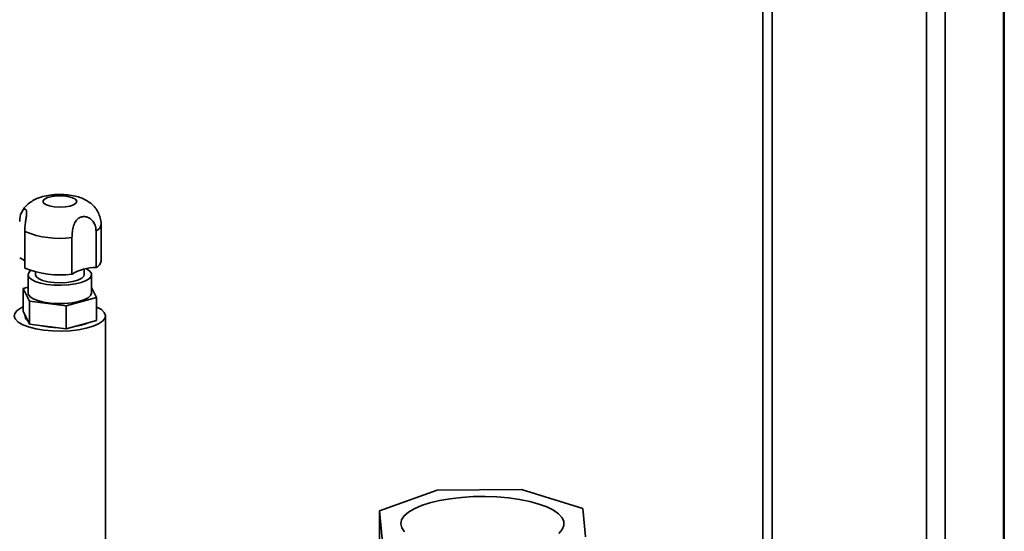
# Paper-space layout 'Blatt1' of a CAD drawing. Units: millimetres. Extents: x 0 to 5940, y 0 to 4200.
# Drawn here: x 5316 to 5519, y 1992 to 2098 of the extents above; entities that cross this region are included whole.
import ezdxf

# ---------------------------------------------------------------- set-up
doc = ezdxf.new("R2010")
doc.units = ezdxf.units.MM
doc.header["$LTSCALE"] = 10

psp = doc.layouts.new('Blatt1')

# ---------------------------------------------------------------- linework, layer by layer
at = {"color": 7, "linetype": 'Continuous', "lineweight": 35}
for p, q in [((5519.19, 2271.73), (5519.19, 1945.21)), ((5519.38, 1945.18), (5519.38, 2271.9)), ((5507.17, 2261.12), (5507.17, 1946.22)), ((5503.3, 2257.71), (5503.3, 1942.82)), ((5471.5, 2229.67), (5471.5, 1937.52)), ((5469.56, 2227.95), (5469.56, 1937.77)), ((5317.26, 2054.25), (5317.26, 2046.7)), ((5331.97, 2054.37), (5331.97, 2046.83)), ((5333.01, 2048.18), (5333.01, 2055.72)), ((5327.01, 2045.47), (5327.01, 2053.02)), ((5319.51, 2045.89), (5319.51, 2045.35)), ((5329.51, 2045.35), (5329.51, 2046.5)), ((5317.96, 2045.35), (5317.96, 2041.58)), ((5331.06, 2041.58), (5331.06, 2045.35)), ((5316.95, 2042.53), (5317.96, 2042.81)), ((5318.25, 2039.87), (5316.95, 2042.53)), ((5316.95, 2037.82), (5316.95, 2042.53)), ((5331.06, 2042.69), (5332.07, 2040.63)), ((5325.81, 2038.92), (5318.25, 2039.87)), ((5318.25, 2035.16), (5318.25, 2039.87)), ((5332.07, 2040.63), (5325.81, 2038.92)), ((5332.07, 2035.91), (5332.07, 2040.63)), ((5318.25, 2035.16), (5316.95, 2037.82)), ((5325.81, 2034.21), (5325.81, 2038.92)), ((5332.07, 2035.91), (5325.81, 2034.21)), ((5333.91, 1962.33), (5333.91, 2036.87)), ((5325.81, 2034.21), (5318.25, 2035.16)), ((5402.35, 2000.94), (5390.44, 1996.71)), ((5419.74, 2001.12), (5402.35, 2000.94)), ((5432.42, 1997.15), (5419.74, 2001.12)), ((5432.97, 1991.35), (5432.42, 1997.15)), ((5390.44, 1996.71), (5390.99, 1990.91)), ((5390.44, 1976.91), (5390.44, 1996.71))]:
    psp.add_line(p, q, dxfattribs=at)
at = {"color": 7, "linetype": 'Continuous', "lineweight": 35, "flags": 128}
for points in [[(5323.94, 2061.59), (5325.1, 2061.59), (5326.18, 2061.46), (5327.09, 2061.22), (5327.72, 2060.9), (5328, 2060.53), (5327.9, 2060.15), (5327.43, 2059.8), (5326.65, 2059.51), (5325.63, 2059.33), (5324.5, 2059.27), (5323.36, 2059.33), (5322.35, 2059.52), (5321.57, 2059.8), (5321.11, 2060.15), (5321.02, 2060.54), (5321.31, 2060.91), (5321.94, 2061.23), (5322.85, 2061.47), (5323.94, 2061.59)], [(5329.92, 2046.58), (5330.02, 2046.53), (5330.69, 2046.07), (5331.02, 2045.58), (5331, 2045.07), (5330.64, 2044.58), (5329.94, 2044.13), (5328.94, 2043.75), (5327.71, 2043.45), (5326.31, 2043.25), (5324.81, 2043.17), (5323.29, 2043.21), (5321.84, 2043.36), (5320.53, 2043.62), (5319.44, 2043.97), (5318.62, 2044.4), (5318.12, 2044.87), (5317.96, 2045.38), (5318.15, 2045.88), (5318.46, 2046.19)], [(5329.51, 2045.35), (5329.43, 2045.06), (5329.01, 2044.62), (5328.25, 2044.25), (5327.22, 2043.95), (5325.98, 2043.76), (5324.64, 2043.69), (5323.28, 2043.74), (5322.02, 2043.91), (5320.94, 2044.18), (5320.13, 2044.55), (5319.64, 2044.97), (5319.51, 2045.35)], [(5317.96, 2041.58), (5317.99, 2041.35), (5318.33, 2040.86), (5318.99, 2040.4), (5319.96, 2040.01), (5321.16, 2039.7), (5322.55, 2039.5), (5324.05, 2039.4), (5325.57, 2039.43)], [(5325.57, 2039.43), (5327.03, 2039.57), (5328.36, 2039.81), (5329.47, 2040.16), (5330.33, 2040.58), (5330.86, 2041.05), (5331.06, 2041.55), (5331.06, 2041.58)], [(5321.19, 2033.94), (5319.53, 2034.21), (5318.07, 2034.58), (5316.86, 2035.05), (5315.94, 2035.58), (5315.35, 2036.16), (5315.11, 2036.77), (5315.24, 2037.38), (5315.72, 2037.97), (5316.53, 2038.53), (5316.95, 2038.73)], [(5332.07, 2038.73), (5332.16, 2038.69), (5333.08, 2038.16), (5333.67, 2037.57), (5333.9, 2036.97), (5333.78, 2036.35), (5333.3, 2035.76), (5332.48, 2035.21), (5331.36, 2034.72), (5329.97, 2034.32), (5328.38, 2034.01), (5326.63, 2033.81), (5324.8, 2033.74), (5322.96, 2033.78), (5321.19, 2033.94)], [(5395.59, 1992.39), (5395.04, 1993.19), (5394.86, 1994.01), (5395.03, 1994.83), (5395.55, 1995.63), (5396.42, 1996.39), (5397.62, 1997.11), (5399.11, 1997.76), (5400.88, 1998.33), (5402.87, 1998.81), (5405.05, 1999.19), (5407.38, 1999.46), (5409.8, 1999.61), (5412.25, 1999.64), (5414.7, 1999.56), (5417.08, 1999.35), (5419.35, 1999.04), (5421.46, 1998.61), (5423.35, 1998.09), (5425, 1997.48), (5426.37, 1996.8), (5427.42, 1996.06), (5428.14, 1995.27), (5428.51, 1994.46), (5428.52, 1993.64), (5428.17, 1992.83), (5427.47, 1992.04)]]:
    psp.add_lwpolyline(points, dxfattribs=at)
at = {"color": 7, "linetype": 'Continuous', "lineweight": 35}
for centre, radius, start, end in [((5324.42, 2071.76), 18.92, 247.7549, 277.8836), ((5331.37, 2055.9), 1.65, 291.4826, 353.5692), ((5314.99, 2045.54), 3.49, 49.6342, 69.428), ((5331.37, 2048.36), 1.65, 291.4411, 353.8328), ((5324.42, 2064.22), 18.92, 247.7549, 277.8836), ((5331.84, 2037.56), 9.27, 89.1593, 121.357), ((5318.49, 2036.93), 1.19, 172.937, 239.3661), ((5324.25, 2052.24), 17.77, 257.4048, 268.2337), ((5326.01, 2045.83), 11.25, 277.9698, 292.5464)]:
    psp.add_arc(centre, radius, start, end, dxfattribs=at)
for points, knots in [([(5323.67, 2061.87), (5323.4, 2061.85), (5322.61, 2061.79), (5321.28, 2061.56), (5319.9, 2061.13), (5318.7, 2060.51), (5317.76, 2059.78), (5317.04, 2059), (5316.75, 2058.41), (5316.63, 2058.18)], [0, 0, 0, 0, 0.092787, 0.273294, 0.47742, 0.627769, 0.768998, 0.909378, 1, 1, 1, 1]), ([(5333, 2055.7), (5333, 2055.73), (5333.05, 2056.18), (5332.87, 2057.05), (5332.47, 2058.18), (5331.84, 2059.14), (5331.09, 2059.93), (5330.21, 2060.57), (5329.19, 2061.09), (5327.96, 2061.5), (5326.54, 2061.78), (5325.06, 2061.91), (5324.1, 2061.88), (5323.67, 2061.87)], [0, 0, 0, 0, 0.006338, 0.107411, 0.200694, 0.28887, 0.374636, 0.461147, 0.553195, 0.658347, 0.781603, 0.901141, 1, 1, 1, 1]), ([(5316.22, 2056.35), (5316.23, 2056.54), (5316.24, 2056.93), (5316.33, 2057.45), (5316.48, 2057.93), (5316.66, 2058.32), (5316.88, 2058.62), (5317.09, 2058.8), (5317.27, 2058.88), (5317.43, 2058.86), (5317.54, 2058.76), (5317.62, 2058.58), (5317.66, 2058.34), (5317.66, 2058.03), (5317.63, 2057.66), (5317.57, 2057.24), (5317.5, 2056.78), (5317.42, 2056.29), (5317.35, 2055.75), (5317.3, 2055.23), (5317.26, 2054.72), (5317.26, 2054.4), (5317.26, 2054.25)], [0, 0, 0, 0, 0.056244, 0.113944, 0.170211, 0.228211, 0.282348, 0.338483, 0.386454, 0.435973, 0.481593, 0.528519, 0.574429, 0.621684, 0.667346, 0.714309, 0.760551, 0.807949, 0.857983, 0.909193, 0.954228, 1, 1, 1, 1]), ([(5327.01, 2053.02), (5327.02, 2053.21), (5327.02, 2053.61), (5327.08, 2054.22), (5327.18, 2054.84), (5327.32, 2055.42), (5327.53, 2055.96), (5327.79, 2056.41), (5328.1, 2056.77), (5328.43, 2057.04), (5328.81, 2057.22), (5329.2, 2057.31), (5329.61, 2057.33), (5330.03, 2057.26), (5330.44, 2057.11), (5330.81, 2056.88), (5331.15, 2056.57), (5331.45, 2056.2), (5331.69, 2055.77), (5331.86, 2055.31), (5331.96, 2054.83), (5331.97, 2054.52), (5331.97, 2054.37)], [0, 0, 0, 0, 0.056244, 0.113944, 0.170211, 0.228211, 0.282348, 0.338483, 0.386454, 0.435973, 0.481593, 0.528519, 0.574429, 0.621684, 0.667346, 0.714309, 0.760551, 0.807949, 0.857983, 0.909193, 0.954228, 1, 1, 1, 1])]:
    psp.add_open_spline(points, degree=3, knots=knots, dxfattribs=at)

doc.saveas('drawing.dxf')
